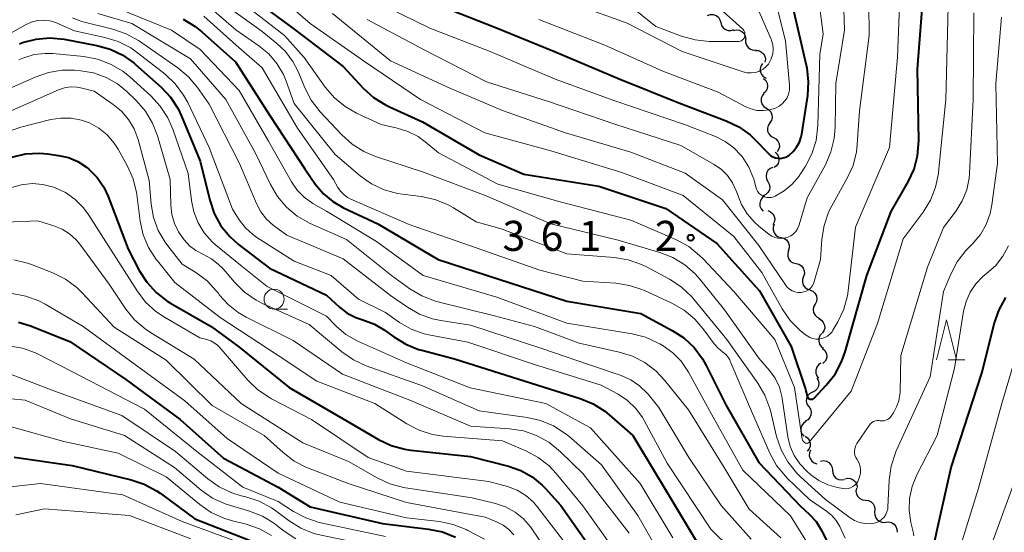
# Model space of a CAD drawing. Units: metres. Extents: x -70000 to -68000, y 24000 to 25500.
# Drawn here: x -68493 to -68370, y 24627 to 24691 of the extents above; entities that cross this region are included whole.
import ezdxf

# ---------------------------------------------------------------- set-up
doc = ezdxf.new("R2010")
doc.units = ezdxf.units.M
for name, color, linetype, lineweight in [('510200_細流', 7, 'Continuous', 30), ('633100_広葉樹林', 7, 'Continuous', 13), ('633200_針葉樹林', 7, 'Continuous', 13), ('710100_等高線(計曲線)', 7, 'Continuous', 40), ('710200_等高線(主曲線)', 7, 'Continuous', 13), ('731200_図化機測定による標高点', 7, 'Continuous', 40)]:
    doc.layers.add(name, color=color, linetype=linetype, lineweight=lineweight)
doc.styles.add('Style-WORKING', font='MS Gothic.ttf')

msp = doc.modelspace()

# ---------------------------------------------------------------- linework, layer by layer
at = {"layer": '510200_細流', "linetype": 'Continuous', "lineweight": 30, "flags": 128}
for points in [[(-68407.42, 24691.5), (-68407.08, 24691.61), (-68406.71, 24691.61), (-68406.36, 24691.49), (-68406.07, 24691.27), (-68405.87, 24690.96), (-68405.77, 24690.61)], [(-68405.77, 24690.61), (-68405.68, 24690.25), (-68405.48, 24689.95), (-68405.19, 24689.72), (-68404.84, 24689.6), (-68404.47, 24689.6), (-68404.12, 24689.72)], [(-68404.19, 24689.61), (-68403.83, 24689.69), (-68403.46, 24689.64), (-68403.13, 24689.48), (-68402.87, 24689.22), (-68402.71, 24688.9), (-68402.65, 24688.53)], [(-68402.67, 24688.51), (-68402.68, 24688.15), (-68402.58, 24687.79), (-68402.36, 24687.5), (-68402.06, 24687.28), (-68401.71, 24687.17), (-68401.35, 24687.19)], [(-68401.43, 24687.12), (-68401.06, 24687.09), (-68400.72, 24686.94), (-68400.45, 24686.69), (-68400.27, 24686.38), (-68400.2, 24686.01), (-68400.26, 24685.65)], [(-68400.56, 24685.48), (-68400.76, 24685.17), (-68400.85, 24684.81), (-68400.82, 24684.45), (-68400.68, 24684.11), (-68400.43, 24683.83), (-68400.11, 24683.65)], [(-68400.43, 24683.61), (-68400.16, 24683.36), (-68399.99, 24683.04), (-68399.93, 24682.68), (-68399.98, 24682.31), (-68400.15, 24681.99), (-68400.42, 24681.74)], [(-68400.4, 24681.74), (-68400.62, 24681.44), (-68400.74, 24681.1), (-68400.74, 24680.73), (-68400.62, 24680.38), (-68400.4, 24680.09), (-68400.09, 24679.89)], [(-68400.08, 24679.89), (-68399.76, 24679.7), (-68399.52, 24679.43), (-68399.38, 24679.08), (-68399.36, 24678.72), (-68399.46, 24678.37), (-68399.67, 24678.06)], [(-68399.66, 24678.06), (-68399.86, 24677.75), (-68399.95, 24677.4), (-68399.92, 24677.03), (-68399.77, 24676.69), (-68399.52, 24676.42), (-68399.2, 24676.24)], [(-68399.2, 24676.24), (-68398.88, 24676.07), (-68398.63, 24675.79), (-68398.49, 24675.46), (-68398.46, 24675.09), (-68398.55, 24674.73), (-68398.74, 24674.43)], [(-68398.9, 24674.33), (-68398.66, 24674.05), (-68398.53, 24673.71), (-68398.51, 24673.34), (-68398.61, 24672.99), (-68398.81, 24672.69), (-68399.11, 24672.47)], [(-68398.91, 24674.39), (-68398.97, 24674.32)], [(-68399.29, 24672.5), (-68399.62, 24672.35), (-68399.89, 24672.1), (-68400.06, 24671.77), (-68400.12, 24671.41), (-68400.06, 24671.05), (-68399.88, 24670.72)], [(-68399.88, 24670.72), (-68399.71, 24670.4), (-68399.65, 24670.04), (-68399.7, 24669.68), (-68399.88, 24669.35), (-68400.14, 24669.1), (-68400.47, 24668.94)], [(-68400.31, 24668.91), (-68400.6, 24668.68), (-68400.81, 24668.38), (-68400.9, 24668.02), (-68400.88, 24667.66), (-68400.74, 24667.32), (-68400.5, 24667.04)], [(-68399.9, 24667.1), (-68399.56, 24666.95), (-68399.29, 24666.71), (-68399.11, 24666.39), (-68399.04, 24666.03), (-68399.09, 24665.67), (-68399.26, 24665.34)], [(-68399.12, 24665.4), (-68399.23, 24665.05), (-68399.23, 24664.69), (-68399.12, 24664.34), (-68398.9, 24664.04), (-68398.59, 24663.84), (-68398.24, 24663.74)], [(-68398.24, 24663.74), (-68397.88, 24663.65), (-68397.58, 24663.44), (-68397.35, 24663.15), (-68397.24, 24662.8), (-68397.24, 24662.43), (-68397.36, 24662.09)], [(-68397.32, 24662.11), (-68397.42, 24661.76), (-68397.41, 24661.39), (-68397.28, 24661.05), (-68397.05, 24660.76), (-68396.74, 24660.57), (-68396.38, 24660.49)], [(-68396.38, 24660.49), (-68396.02, 24660.4), (-68395.71, 24660.21), (-68395.48, 24659.92), (-68395.35, 24659.58), (-68395.33, 24659.21), (-68395.44, 24658.86)], [(-68395.45, 24658.86), (-68395.57, 24658.51), (-68395.58, 24658.15), (-68395.47, 24657.8), (-68395.25, 24657.5), (-68394.95, 24657.29), (-68394.6, 24657.19)], [(-68394.62, 24657.18), (-68394.29, 24657.03), (-68394.02, 24656.78), (-68393.84, 24656.45), (-68393.78, 24656.09), (-68393.84, 24655.73), (-68394.01, 24655.4)], [(-68394.01, 24655.4), (-68394.18, 24655.08), (-68394.24, 24654.72), (-68394.18, 24654.35), (-68394, 24654.03), (-68393.74, 24653.78), (-68393.4, 24653.63)], [(-68393.53, 24653.6), (-68393.21, 24653.41), (-68392.97, 24653.13), (-68392.83, 24652.79), (-68392.8, 24652.43), (-68392.9, 24652.07), (-68393.1, 24651.77)], [(-68393.16, 24651.76), (-68393.4, 24651.48), (-68393.53, 24651.13), (-68393.54, 24650.77), (-68393.44, 24650.41), (-68393.23, 24650.11), (-68392.93, 24649.9)], [(-68393.07, 24649.89), (-68392.8, 24649.64), (-68392.62, 24649.33), (-68392.54, 24648.96), (-68392.59, 24648.6), (-68392.76, 24648.27), (-68393.02, 24648.01)], [(-68393.28, 24648.03), (-68393.58, 24647.82), (-68393.8, 24647.53), (-68393.91, 24647.18), (-68393.91, 24646.81), (-68393.79, 24646.46), (-68393.56, 24646.17)], [(-68393.78, 24646.22), (-68393.6, 24645.91), (-68393.52, 24645.55), (-68393.57, 24645.18), (-68393.73, 24644.85), (-68393.98, 24644.59), (-68394.31, 24644.42)], [(-68394.31, 24644.42), (-68394.64, 24644.26), (-68394.9, 24644), (-68395.06, 24643.67), (-68395.1, 24643.3), (-68395.03, 24642.94), (-68394.84, 24642.63)], [(-68394.79, 24642.61), (-68394.59, 24642.31), (-68394.5, 24641.95), (-68394.53, 24641.59), (-68394.67, 24641.25), (-68394.91, 24640.97), (-68395.23, 24640.79)], [(-68395.13, 24640.77), (-68395.44, 24640.56), (-68395.65, 24640.27), (-68395.77, 24639.92), (-68395.76, 24639.55), (-68395.64, 24639.21), (-68395.41, 24638.92)], [(-68395.24, 24638.91), (-68394.94, 24638.7), (-68394.72, 24638.4), (-68394.61, 24638.05), (-68394.62, 24637.68), (-68394.74, 24637.34), (-68394.97, 24637.05)], [(-68394.57, 24637.17), (-68394.71, 24636.83), (-68394.73, 24636.46), (-68394.63, 24636.11), (-68394.42, 24635.81), (-68394.13, 24635.59), (-68393.78, 24635.47)], [(-68393.32, 24635.8), (-68392.95, 24635.86), (-68392.59, 24635.8), (-68392.27, 24635.62), (-68392.02, 24635.35), (-68391.87, 24635.02), (-68391.83, 24634.65)], [(-68391.83, 24634.65), (-68391.8, 24634.29), (-68391.65, 24633.95), (-68391.4, 24633.68), (-68391.08, 24633.51), (-68390.71, 24633.45), (-68390.35, 24633.5)], [(-68390.29, 24633.58), (-68389.93, 24633.66), (-68389.57, 24633.62), (-68389.24, 24633.47), (-68388.97, 24633.21), (-68388.8, 24632.88), (-68388.75, 24632.52)], [(-68388.83, 24632.42), (-68388.9, 24632.06), (-68388.84, 24631.69), (-68388.68, 24631.37), (-68388.41, 24631.11), (-68388.08, 24630.95), (-68387.71, 24630.91)], [(-68387.71, 24630.91), (-68387.35, 24630.87), (-68387.02, 24630.71), (-68386.75, 24630.46), (-68386.59, 24630.13), (-68386.53, 24629.77), (-68386.6, 24629.41)], [(-68386.57, 24629.43), (-68386.56, 24629.07), (-68386.43, 24628.72), (-68386.2, 24628.44), (-68385.89, 24628.24), (-68385.54, 24628.15), (-68385.17, 24628.18)], [(-68385.17, 24628.18), (-68384.81, 24628.22), (-68384.45, 24628.13), (-68384.14, 24627.93), (-68383.91, 24627.65), (-68383.78, 24627.3), (-68383.77, 24626.93)]]:
    msp.add_lwpolyline(points, dxfattribs=at)
at = {"layer": '633100_広葉樹林', "linetype": 'Continuous', "lineweight": 13}
msp.add_line((-68461.52, 24654.79), (-68459.85, 24654.79), dxfattribs=at)
msp.add_circle((-68461.52, 24656.04), 1.25, dxfattribs=at)
at = {"layer": '633200_針葉樹林', "linetype": 'Continuous', "lineweight": 13}
msp.add_line((-68377.4, 24648.44), (-68375.32, 24648.44), dxfattribs=at)
at = {"layer": '633200_針葉樹林', "linetype": 'Continuous', "lineweight": 13, "flags": 128}
msp.add_lwpolyline([(-68378.86, 24648.44), (-68377.61, 24653.44), (-68376.36, 24648.44)], dxfattribs=at)
at = {"layer": '710100_等高線(計曲線)', "linetype": 'Continuous', "lineweight": 40, "flags": 128}
for points, elevation in [([(-68465.45, 24694.55), (-68459, 24689.77), (-68452.89, 24685.11), (-68450.39, 24682.41), (-68449.11, 24681.24), (-68447.63, 24680.3), (-68447.12, 24680.06), (-68443, 24678.21), (-68435.93, 24674.07), (-68430.33, 24671.67), (-68421, 24670.17), (-68412.64, 24667.36), (-68406.27, 24663), (-68400.93, 24657.07), (-68397, 24650.11), (-68395.2, 24644.8), (-68394.98, 24643.9), (-68394.96, 24643.82), (-68394.91, 24643.74), (-68394.86, 24643.67), (-68394.79, 24643.61), (-68394.72, 24643.57), (-68394.64, 24643.54), (-68394.55, 24643.52), (-68394.47, 24643.52), (-68394.38, 24643.53), (-68394.3, 24643.56), (-68394.22, 24643.6), (-68394.15, 24643.65), (-68394.13, 24643.67), (-68392.6, 24645.3), (-68391.51, 24646.67), (-68390.69, 24648.2), (-68390.25, 24649.45), (-68387.55, 24659), (-68384.49, 24667), (-68382.38, 24670.68), (-68381.65, 24672.26), (-68381.2, 24673.95), (-68381.06, 24675.86), (-68381.23, 24684.77), (-68380.44, 24695)], 360), ([(-68441.49, 24693), (-68433.96, 24690.04), (-68426.53, 24687), (-68418.45, 24683.55), (-68411, 24680.57), (-68405.1, 24678.33), (-68403.53, 24677.57), (-68402.12, 24676.55), (-68401.44, 24675.91), (-68399.81, 24674.22), (-68399.56, 24674), (-68399.27, 24673.82), (-68398.96, 24673.7), (-68398.63, 24673.64), (-68398.3, 24673.63), (-68397.97, 24673.68), (-68397.65, 24673.79), (-68397.36, 24673.95), (-68397.29, 24674), (-68396.75, 24674.47), (-68396.31, 24675.03), (-68395.96, 24675.65), (-68395.74, 24676.33), (-68395.67, 24676.67), (-68394.92, 24681.47), (-68394.81, 24683.21), (-68395, 24684.95), (-68395.06, 24685.24), (-68396.84, 24693)], 350), ([(-68472.88, 24691.01), (-68471.38, 24690.12), (-68470.55, 24689.46), (-68466.32, 24685.68), (-68462.07, 24679), (-68457.69, 24672.31), (-68456.34, 24670.38), (-68455.36, 24669.21), (-68454.19, 24668.23), (-68452.87, 24667.46), (-68448.56, 24665.44), (-68441.05, 24661), (-68433.47, 24658.53), (-68425, 24655.79), (-68415.76, 24654.24), (-68411.83, 24652.14), (-68410.37, 24651.19), (-68409.09, 24650), (-68408.05, 24648.6), (-68407.58, 24647.76), (-68405.15, 24642.85), (-68401, 24635.64), (-68395.81, 24630.19), (-68394.77, 24629.23), (-68393.88, 24628.24), (-68393.11, 24626.99)], 370), ([(-68493.31, 24687.96), (-68492.92, 24688.1), (-68491.23, 24688.54), (-68489.5, 24688.68), (-68487.74, 24688.51), (-68483.64, 24687.74), (-68481.96, 24687.28), (-68480.39, 24686.53), (-68478.97, 24685.51), (-68478.8, 24685.36), (-68475.63, 24682.53), (-68474.44, 24681.26), (-68473.49, 24679.8), (-68473.06, 24678.89), (-68470.74, 24673.26), (-68469.55, 24668.4), (-68468.99, 24666.75), (-68468.15, 24665.22), (-68467.06, 24663.86), (-68465.95, 24662.86), (-68462.11, 24659.89), (-68455, 24656.54), (-68453.37, 24655.05), (-68452.39, 24654.3), (-68451.3, 24653.74), (-68450.45, 24653.45), (-68448.99, 24652.91), (-68447.65, 24652.13), (-68447.43, 24651.97), (-68446.57, 24651.33), (-68445.09, 24650.41), (-68443.48, 24649.76), (-68443.1, 24649.65), (-68439, 24648.58), (-68430.19, 24645.81), (-68423.31, 24643.64), (-68421.7, 24642.97), (-68420.23, 24642.03), (-68419.71, 24641.6), (-68416.76, 24639), (-68412.34, 24631.66), (-68408.36, 24625)], 380), ([(-68494.25, 24673.79), (-68492.56, 24674.18), (-68490.82, 24674.28), (-68489.79, 24674.19), (-68488.44, 24674), (-68487.19, 24673.72), (-68486, 24673.22)], 390), ([(-68486, 24673.22), (-68484.92, 24672.52), (-68484.65, 24672.3), (-68483.61, 24671.24), (-68482.78, 24670.02), (-68482.23, 24668.86), (-68479.73, 24662.27), (-68478.35, 24659.61), (-68477.42, 24658.14), (-68476.24, 24656.85), (-68474.86, 24655.79), (-68474.45, 24655.54), (-68469.37, 24652.63), (-68465.92, 24650.08), (-68459.66, 24645), (-68452.9, 24641.1), (-68448.47, 24638.49), (-68446.9, 24637.74), (-68445.22, 24637.28), (-68444.45, 24637.17), (-68437, 24636.38), (-68432.28, 24635.17), (-68430.74, 24634.63), (-68429.32, 24633.83), (-68428.06, 24632.79), (-68427.64, 24632.36), (-68425.75, 24630.25), (-68421, 24623.51)], 390), ([(-68380.74, 24618.05), (-68378.78, 24627.22), (-68377, 24635), (-68373.19, 24646.81), (-68371.61, 24653.07), (-68371.03, 24654.72), (-68370.18, 24656.24)], 370), ([(-68493.44, 24653.16), (-68491.94, 24652.7), (-68487, 24650.75), (-68480.01, 24645.99), (-68473.23, 24641), (-68467.85, 24636.15), (-68461, 24632.54), (-68457, 24630.07), (-68448, 24628), (-68442.23, 24627.31), (-68440.52, 24626.95), (-68438.9, 24626.3)], 400), ([(-68493.97, 24636.29), (-68486.74, 24635.26), (-68479.37, 24633.48), (-68477.72, 24632.92), (-68476.19, 24632.09), (-68475.76, 24631.79), (-68471.43, 24628.57), (-68464.5, 24625.9)], 410), ([(-68393.11, 24626.99), (-68391.79, 24624.3)], 370)]:
    msp.add_lwpolyline(points, dxfattribs=dict(at, elevation=elevation))
at = {"layer": '710200_等高線(主曲線)', "linetype": 'Continuous', "lineweight": 13, "flags": 128}
for points, elevation in [([(-68454.25, 24691.75), (-68447, 24685.8), (-68439.59, 24682.41), (-68433, 24679.63), (-68425.16, 24676.84), (-68417, 24674.42), (-68410.22, 24671.78), (-68405.57, 24668.43), (-68401, 24662.74), (-68397.71, 24657.82), (-68397.48, 24657.53), (-68397.2, 24657.28), (-68396.88, 24657.09), (-68396.53, 24656.95), (-68396.16, 24656.88), (-68395.79, 24656.87), (-68395.72, 24656.88), (-68395.4, 24656.94), (-68395.1, 24657.05), (-68394.82, 24657.22), (-68394.57, 24657.43), (-68394.36, 24657.68), (-68394.2, 24657.96), (-68394.1, 24658.24), (-68393.34, 24661), (-68393.16, 24663.52), (-68392.88, 24665.24), (-68392.31, 24666.89), (-68391.92, 24667.68), (-68389.98, 24671.16), (-68389.26, 24672.75), (-68388.84, 24674.44), (-68388.73, 24675.36), (-68388.45, 24679.55), (-68387.26, 24689), (-68387.38, 24701)], 356), ([(-68461, 24693.99), (-68457, 24690.5), (-68450.25, 24685.75), (-68443.25, 24681), (-68435.2, 24676.8), (-68427, 24674.57), (-68418.14, 24671.86), (-68410.46, 24669), (-68404.14, 24663.86), (-68400.65, 24659.35), (-68398.09, 24654.81), (-68397.1, 24653.38), (-68395.88, 24652.13), (-68395.2, 24651.6), (-68395, 24651.46), (-68394.66, 24651.26), (-68394.3, 24651.12), (-68393.92, 24651.05), (-68393.53, 24651.05), (-68393.14, 24651.11), (-68392.78, 24651.24), (-68392.44, 24651.43), (-68392.14, 24651.68), (-68391.88, 24651.97), (-68391.77, 24652.16), (-68391.16, 24653.2), (-68390.42, 24654.78), (-68389.97, 24656.47), (-68389.88, 24657.06), (-68388.95, 24665.05), (-68384.7, 24675), (-68383.71, 24686.29), (-68383.3, 24697)], 358), ([(-68428.47, 24691), (-68420.23, 24687.77), (-68413, 24684.51), (-68406.1, 24681.9), (-68402.72, 24680.11), (-68402.01, 24679.8), (-68401.25, 24679.63), (-68400.47, 24679.59), (-68399.69, 24679.68), (-68398.94, 24679.92), (-68398.5, 24680.14), (-68398.11, 24680.44), (-68397.77, 24680.8), (-68397.5, 24681.21), (-68397.31, 24681.67), (-68397.2, 24682.15), (-68397.18, 24682.64), (-68397.19, 24682.79), (-68397.69, 24688.31), (-68399.34, 24695)], 348), ([(-68399.29, 24686.71), (-68399.24, 24687.26), (-68399.29, 24687.81), (-68399.43, 24688.34), (-68399.5, 24688.52), (-68402.51, 24695.49)], 346), ([(-68401.03, 24669.3), (-68400.82, 24669.1), (-68400.57, 24668.94), (-68400.31, 24668.82), (-68400.02, 24668.75), (-68399.73, 24668.73), (-68399.44, 24668.76), (-68399.16, 24668.84), (-68399.07, 24668.88), (-68399, 24668.91), (-68397.87, 24669.56), (-68396.87, 24670.39), (-68396.03, 24671.38), (-68395.82, 24671.69), (-68395.2, 24672.67), (-68394.4, 24674.21), (-68393.87, 24675.88), (-68393.64, 24677.77), (-68393.41, 24686.59), (-68393, 24689.19), (-68393.73, 24695)], 352), ([(-68470.83, 24693.66), (-68466.31, 24689.69), (-68463.43, 24687.71), (-68462.19, 24686.7), (-68461.16, 24685.48), (-68460.35, 24684.1), (-68460, 24683.27), (-68459, 24680.5), (-68453.89, 24674.11), (-68450.78, 24671.46), (-68449.36, 24670.45), (-68447.78, 24669.71), (-68446.1, 24669.24), (-68445.5, 24669.15), (-68443.18, 24668.87), (-68441.47, 24668.51), (-68439.86, 24667.86), (-68439.13, 24667.45), (-68436.3, 24665.7), (-68433.19, 24664.81)], 366), ([(-68469.68, 24694.32), (-68463, 24689.47), (-68461.2, 24688.04), (-68460.08, 24686.98), (-68459.17, 24685.74), (-68458.52, 24684.48), (-68457.69, 24682.46), (-68456.89, 24680.91), (-68455.75, 24679.43), (-68453.07, 24676.56), (-68451.77, 24675.39), (-68450.3, 24674.47), (-68448.88, 24673.88), (-68443, 24671.95), (-68435.05, 24668.95), (-68427, 24665.46), (-68418.59, 24663.41), (-68413.38, 24661.88), (-68411.76, 24661.25), (-68410.27, 24660.34), (-68408.96, 24659.19), (-68408.4, 24658.55), (-68405.3, 24654.7), (-68401, 24648.67), (-68399.69, 24647.14), (-68398.99, 24646.15), (-68398.46, 24645.04), (-68398.14, 24643.87), (-68398.09, 24643.62), (-68397.39, 24638.84), (-68397.1, 24637.63), (-68396.61, 24636.49), (-68395.92, 24635.46), (-68395, 24634.5), (-68394.53, 24634.09), (-68393.53, 24633.37), (-68392.42, 24632.83), (-68391.24, 24632.5), (-68391, 24632.46), (-68390.48, 24632.37), (-68390.18, 24632.35), (-68389.87, 24632.39), (-68389.58, 24632.47), (-68389.3, 24632.61), (-68389.05, 24632.79), (-68388.84, 24633.01), (-68388.67, 24633.26), (-68388.54, 24633.57), (-68388.45, 24633.85), (-68388.35, 24634.26), (-68388.33, 24634.69), (-68388.38, 24635.12), (-68388.51, 24635.53), (-68388.7, 24635.91), (-68388.76, 24636), (-68388.91, 24636.27), (-68389.02, 24636.56), (-68389.07, 24636.87), (-68389.07, 24637.18), (-68389.01, 24637.48), (-68388.9, 24637.77), (-68388.77, 24638), (-68387.23, 24640.27), (-68387.08, 24640.46), (-68386.9, 24640.61)], 364), ([(-68466.29, 24693.71), (-68460.21, 24689), (-68457.77, 24686.23), (-68455.13, 24682.53), (-68453.99, 24681.2), (-68452.65, 24680.1), (-68451.23, 24679.29), (-68448.15, 24677.85), (-68446.18, 24677.42), (-68444.82, 24677), (-68443.55, 24676.35), (-68442.67, 24675.71), (-68441, 24674.32), (-68433.59, 24670.41), (-68425.8, 24668.2), (-68417, 24665.91), (-68411.3, 24663.43), (-68409.77, 24662.6), (-68408.41, 24661.51), (-68407.98, 24661.09), (-68404.16, 24657), (-68399.02, 24650.98), (-68396.58, 24645), (-68395.67, 24638.79), (-68395.63, 24638.6), (-68395.55, 24638.42), (-68395.45, 24638.26), (-68395.31, 24638.12), (-68395.25, 24638.07), (-68395.19, 24638.04), (-68395.12, 24638.03), (-68395.05, 24638.02), (-68394.98, 24638.02), (-68394.92, 24638.04), (-68394.85, 24638.07), (-68394.8, 24638.11), (-68394.74, 24638.16), (-68389.48, 24644.52), (-68386.22, 24653), (-68383, 24663.59), (-68380.53, 24666.91), (-68379.61, 24668.39), (-68378.96, 24670.01), (-68378.61, 24671.72), (-68378.59, 24671.91)], 362), ([(-68419, 24694.28), (-68413.89, 24690.11), (-68410.66, 24688.89), (-68408.98, 24688.42), (-68407.23, 24688.25), (-68403.63, 24688.22), (-68403.47, 24688.23), (-68403.33, 24688.27), (-68403.19, 24688.33), (-68403.07, 24688.42), (-68402.96, 24688.53), (-68402.87, 24688.65), (-68402.81, 24688.78), (-68402.8, 24688.81), (-68402.76, 24688.97), (-68402.75, 24689.14), (-68402.77, 24689.3), (-68402.81, 24689.46), (-68402.89, 24689.61), (-68402.98, 24689.74), (-68403.06, 24689.82), (-68407.86, 24694.14)], 344), ([(-68483.64, 24693.47), (-68474.32, 24689.64), (-68470.76, 24687.24), (-68465.9, 24682.1), (-68462.21, 24675.79), (-68459.35, 24670.71), (-68458.64, 24669.67), (-68457.76, 24668.77), (-68456.69, 24668.01), (-68455, 24667.03), (-68448.76, 24663.24), (-68442.92, 24659), (-68433.73, 24656.27), (-68425, 24653.02), (-68416.85, 24651.7), (-68415.16, 24651.27), (-68413.57, 24650.55), (-68413.38, 24650.45), (-68412.96, 24650.2), (-68411.75, 24649.33), (-68410.7, 24648.27), (-68409.79, 24646.93), (-68406.71, 24641.29), (-68403, 24634.65), (-68397.05, 24628.95), (-68394.63, 24625)], 372), ([(-68449.91, 24691), (-68442.8, 24687.2), (-68435, 24683.21), (-68427.27, 24680.73), (-68419, 24677.91), (-68410.75, 24675.25), (-68406.59, 24672.86), (-68405.7, 24672.24), (-68404.93, 24671.47), (-68404.3, 24670.58), (-68403.84, 24669.59), (-68403.7, 24669.17), (-68403.2, 24667.87), (-68402.48, 24666.68), (-68401.57, 24665.64), (-68401.03, 24665.16), (-68399.75, 24664.13), (-68399.41, 24663.91), (-68399.03, 24663.74), (-68398.63, 24663.64), (-68398.22, 24663.61), (-68397.81, 24663.66), (-68397.41, 24663.78), (-68397.04, 24663.96), (-68396.71, 24664.2), (-68396.42, 24664.5), (-68396.19, 24664.84), (-68396.03, 24665.22), (-68396, 24665.31), (-68395, 24668.69), (-68392.72, 24672.83), (-68392.02, 24674.43), (-68391.61, 24676.12), (-68391.49, 24677.47), (-68391.39, 24683), (-68390.34, 24689.66), (-68390.45, 24693.55)], 354), ([(-68449, 24693.28), (-68442.09, 24689.91), (-68434.54, 24687), (-68426.46, 24683.54), (-68419, 24680.82), (-68410.18, 24677.82), (-68406.43, 24676.35), (-68405.22, 24675.75), (-68404.15, 24674.96), (-68403.22, 24673.98), (-68403.12, 24673.86), (-68402.27, 24672.52), (-68401.66, 24671.05), (-68401.41, 24670.08), (-68401.33, 24669.8), (-68401.2, 24669.54), (-68401.03, 24669.3)], 352), ([(-68425, 24693.24), (-68417.46, 24690.54), (-68410.6, 24687), (-68402.97, 24684.45), (-68402.48, 24684.33), (-68401.98, 24684.3), (-68401.48, 24684.35), (-68401, 24684.5), (-68400.89, 24684.55), (-68400.48, 24684.77), (-68400.13, 24685.06), (-68399.82, 24685.41), (-68399.59, 24685.8), (-68399.48, 24686.05), (-68399.43, 24686.18), (-68399.29, 24686.71)], 346), ([(-68378.59, 24671.91), (-68377.7, 24681), (-68377.39, 24692.61)], 362), ([(-68486.67, 24691.21), (-68485.99, 24690.89), (-68485.53, 24690.75), (-68481.63, 24689.78), (-68479.99, 24689.21), (-68478.46, 24688.37), (-68478.31, 24688.27), (-68473.53, 24684.93), (-68472.19, 24683.81), (-68471.07, 24682.47), (-68469.61, 24680.39), (-68465.83, 24673), (-68463.73, 24667.99), (-68463.18, 24666.96), (-68462.47, 24666.03), (-68461.6, 24665.25), (-68461.48, 24665.15), (-68459.95, 24664.05), (-68452.92, 24661.08), (-68447, 24656.51), (-68444.89, 24655.04), (-68443.37, 24654.17), (-68441.73, 24653.58), (-68440.73, 24653.37), (-68437, 24652.79), (-68428.12, 24649.88), (-68422.15, 24647.85), (-68418.21, 24646.49), (-68417.01, 24645.96), (-68415.92, 24645.22), (-68414.97, 24644.3)], 376), ([(-68483.52, 24691.75), (-68479.26, 24690.47), (-68471.94, 24686.06), (-68467.53, 24681), (-68463.81, 24674.19), (-68461.99, 24670.35), (-68461.11, 24668.85), (-68459.98, 24667.52), (-68458.64, 24666.41), (-68457.01, 24665.5), (-68452.5, 24663.5), (-68446.87, 24659), (-68444.59, 24657.34), (-68443.1, 24656.44), (-68441.48, 24655.81), (-68441.08, 24655.7), (-68434.03, 24653.97), (-68429, 24652.61), (-68423.46, 24650.54)], 374), ([(-68470.29, 24691.4), (-68466.24, 24687.76), (-68463, 24684.93), (-68458.6, 24677.4), (-68454.09, 24671), (-68453.55, 24670), (-68453.23, 24669.52), (-68452.83, 24669.1), (-68452.37, 24668.76), (-68451.96, 24668.54), (-68444.65, 24665.35), (-68437, 24662.72), (-68428.35, 24659.65), (-68423, 24658.27)], 368), ([(-68433.19, 24664.81), (-68425, 24661.69), (-68419.03, 24661.24), (-68417.31, 24660.96), (-68415.67, 24660.38), (-68415.05, 24660.08), (-68412.15, 24658.52), (-68410.7, 24657.57), (-68409.43, 24656.37), (-68409.16, 24656.06), (-68405, 24651), (-68401.14, 24645.53), (-68400.26, 24644.02), (-68399.66, 24642.39), (-68399.58, 24642.11), (-68398.81, 24638.88), (-68398.25, 24637.23), (-68397.42, 24635.7), (-68396.33, 24634.34), (-68395.83, 24633.84), (-68392.72, 24631), (-68389.63, 24628.71), (-68389.07, 24628.37), (-68388.45, 24628.13), (-68387.8, 24627.99), (-68387.14, 24627.98), (-68386.64, 24628.04), (-68386.28, 24628.15), (-68385.95, 24628.31), (-68385.65, 24628.53), (-68385.39, 24628.8), (-68385.18, 24629.11), (-68385.03, 24629.45), (-68384.94, 24629.81), (-68384.92, 24630.04), (-68384.75, 24633.44), (-68384.51, 24635.17), (-68383.98, 24636.83), (-68383.86, 24637.08), (-68379.65, 24646.35), (-68377.98, 24657), (-68377.07, 24659.17), (-68376.26, 24660.72), (-68375.2, 24662.1), (-68374.91, 24662.4), (-68374.3, 24663), (-68373.37, 24664.11), (-68372.64, 24665.36), (-68372.15, 24666.72), (-68371.93, 24667.81), (-68371.25, 24673), (-68371.43, 24683), (-68370.72, 24691.28)], 366), ([(-68386.9, 24640.61), (-68386.7, 24640.73), (-68386.47, 24640.82), (-68386.24, 24640.86), (-68386, 24640.86), (-68385.87, 24640.85), (-68385.63, 24640.83), (-68385.39, 24640.85), (-68385.17, 24640.91), (-68384.95, 24641.01), (-68384.76, 24641.14), (-68384.59, 24641.31), (-68384.51, 24641.42), (-68384.22, 24641.85), (-68383.82, 24642.57), (-68383.54, 24643.35), (-68383.41, 24644.17), (-68383.4, 24644.39), (-68383.29, 24649), (-68379.95, 24660.05), (-68377.97, 24665), (-68376.41, 24667.08), (-68375.63, 24668.33), (-68375.08, 24669.7), (-68374.77, 24671.14), (-68374.72, 24671.74), (-68374.26, 24681), (-68374.18, 24691.82)], 364), ([(-68496.49, 24688.12), (-68492.54, 24690.33), (-68491.83, 24690.65), (-68491.07, 24690.84), (-68490.29, 24690.9), (-68489.51, 24690.82), (-68488.76, 24690.61), (-68488.5, 24690.5), (-68486.44, 24689.56), (-68482.63, 24688.74), (-68480.97, 24688.23), (-68479.42, 24687.43), (-68478.56, 24686.82), (-68475.13, 24684.13), (-68473.86, 24682.94), (-68472.82, 24681.54), (-68472.3, 24680.6), (-68469.62, 24675), (-68466.71, 24667.29), (-68465.86, 24665.95), (-68465.09, 24664.95), (-68464.16, 24664.11), (-68463.66, 24663.76), (-68459, 24660.79), (-68454.39, 24659), (-68451, 24656.04), (-68447.62, 24654.38), (-68445.86, 24653.14), (-68444.4, 24652.29), (-68442.81, 24651.7), (-68441.98, 24651.52), (-68437.32, 24650.68), (-68429, 24647.88), (-68420.7, 24645.3), (-68418.59, 24644.15), (-68417.41, 24643.37), (-68416.38, 24642.39), (-68415.54, 24641.25), (-68415.34, 24640.89), (-68412.45, 24635.55), (-68407, 24627.28), (-68401.83, 24622.17)], 378), ([(-68493.36, 24685.93), (-68492.74, 24686.21), (-68491.45, 24686.59), (-68490.11, 24686.75), (-68489.13, 24686.72), (-68485.27, 24686.34), (-68483.55, 24686.02), (-68481.92, 24685.41), (-68480.42, 24684.52), (-68479.53, 24683.81), (-68476.91, 24681.43), (-68475.72, 24680.16), (-68474.77, 24678.69), (-68474.16, 24677.28), (-68472.25, 24671.75), (-68471.85, 24668.37), (-68471.55, 24666.93), (-68471.01, 24665.57), (-68470.23, 24664.32), (-68469.25, 24663.22), (-68468.83, 24662.84), (-68465.71, 24660.29), (-68462.37, 24657.63), (-68455, 24653.9), (-68453.78, 24652.67), (-68452.55, 24651.64), (-68451.16, 24650.83), (-68450.97, 24650.74), (-68445, 24648.09), (-68437.04, 24644.96), (-68427.6, 24643), (-68422.03, 24639.97), (-68415.83, 24633), (-68411.77, 24626.23)], 382), ([(-68495, 24682.15), (-68491.34, 24683.79), (-68489.69, 24684.36), (-68487.97, 24684.64), (-68486.44, 24684.64), (-68485.65, 24684.57), (-68484.04, 24684.3), (-68482.5, 24683.75), (-68481.08, 24682.94), (-68479.89, 24681.97), (-68478.73, 24680.85), (-68477.59, 24679.53), (-68476.69, 24678.03), (-68476.08, 24676.45), (-68474.5, 24671), (-68474.42, 24667.78), (-68474.29, 24666.61), (-68473.96, 24665.49), (-68473.44, 24664.44), (-68473.08, 24663.92), (-68472.74, 24663.46), (-68472.07, 24662.71), (-68471.28, 24662.1), (-68470.35, 24661.6), (-68469.34, 24661.07), (-68468.44, 24660.38), (-68467.89, 24659.81), (-68466.44, 24658.11), (-68465.2, 24656.89), (-68463.76, 24655.9), (-68462.97, 24655.5), (-68457.15, 24652.85), (-68453.05, 24649.44), (-68451.61, 24648.44), (-68450.03, 24647.72), (-68443, 24645.2), (-68435.93, 24642.07), (-68429.95, 24641.25), (-68428.25, 24640.87), (-68426.64, 24640.19), (-68425.18, 24639.25), (-68424.75, 24638.9), (-68420.65, 24635.35), (-68416.14, 24629), (-68412.09, 24621.91)], 384), ([(-68495, 24679.27), (-68488.42, 24682.18), (-68487.7, 24682.43), (-68486.93, 24682.55), (-68486.16, 24682.54), (-68485.49, 24682.41), (-68483.99, 24682.01), (-68481.62, 24680.38), (-68480.57, 24679.52), (-68479.68, 24678.48), (-68478.99, 24677.31), (-68478.5, 24675.98), (-68477.12, 24670.88), (-68476.86, 24667.9), (-68476.56, 24666.22), (-68475.98, 24664.62), (-68475.12, 24663.15), (-68474.8, 24662.71), (-68473, 24660.43), (-68471.28, 24659.36), (-68469.88, 24658.31), (-68468.69, 24657.04), (-68468.52, 24656.81), (-68468.33, 24656.55), (-68467.26, 24655.35), (-68466, 24654.35), (-68465, 24653.77), (-68459.13, 24650.87), (-68453, 24646.67), (-68444.59, 24643.41), (-68437, 24640.15), (-68432.14, 24639.83), (-68430.41, 24639.57), (-68428.76, 24639.01), (-68427.23, 24638.17), (-68425.76, 24636.97), (-68423, 24634.24), (-68417.22, 24626.78)], 386), ([(-68494.93, 24676.89), (-68493.14, 24677.52), (-68489.39, 24678.47), (-68488.12, 24678.67), (-68486.83, 24678.65), (-68485.57, 24678.41), (-68484.57, 24678.05), (-68483.4, 24677.4), (-68482.36, 24676.55), (-68481.49, 24675.54), (-68480.99, 24674.76), (-68479.83, 24672.66), (-68479.12, 24671.07), (-68478.7, 24669.37), (-68478.66, 24669.12), (-68478.23, 24665.79), (-68477.85, 24664.09), (-68477.18, 24662.48), (-68476.25, 24661.01), (-68476.09, 24660.81), (-68473.9, 24658.1), (-68468.26, 24653.74), (-68461.02, 24648.98), (-68456.19, 24645.81), (-68448.95, 24643), (-68444.97, 24640.46), (-68443.42, 24639.66), (-68441.76, 24639.13), (-68440.4, 24638.93), (-68433, 24638.33), (-68430.1, 24637.09), (-68428.57, 24636.26), (-68427.2, 24635.19), (-68426.33, 24634.25)], 388), ([(-68494.37, 24669.96), (-68493.07, 24670.33), (-68491.72, 24670.47), (-68490.37, 24670.38), (-68489.06, 24670.05), (-68488.93, 24670), (-68487.57, 24669.37), (-68486.35, 24668.51)], 392), ([(-68486.35, 24668.51), (-68485.29, 24667.45), (-68484.64, 24666.55), (-68481.84, 24662.16), (-68478.63, 24657.07), (-68477.57, 24655.68), (-68476.29, 24654.5), (-68475.21, 24653.77), (-68470.8, 24651.2), (-68469.9, 24650.99), (-68469.43, 24650.83), (-68468.99, 24650.6), (-68468.6, 24650.29), (-68468.39, 24650.08), (-68464.79, 24645.92), (-68463.54, 24644.7), (-68462.09, 24643.73), (-68461.83, 24643.59), (-68456.84, 24641), (-68449.76, 24636.24), (-68445, 24634.56), (-68434.73, 24633.27), (-68432.39, 24632.61), (-68431.2, 24632.15), (-68430.11, 24631.5), (-68429.15, 24630.66), (-68428.59, 24630.01), (-68425, 24625.31)], 392), ([(-68496.07, 24665.62), (-68491, 24665.84), (-68489, 24665.22), (-68487.98, 24664.8), (-68487.05, 24664.21), (-68486.23, 24663.47), (-68485.77, 24662.9), (-68482.11, 24657.89), (-68480.02, 24654.8), (-68478.93, 24653.45), (-68477.61, 24652.31), (-68476.95, 24651.87), (-68471.48, 24648.52), (-68465.63, 24643), (-68457.93, 24638.07), (-68452.23, 24635.77), (-68448.64, 24633.7), (-68447.06, 24632.97), (-68445.38, 24632.51), (-68445.13, 24632.47), (-68436.78, 24631.22), (-68433.89, 24630.51), (-68432.62, 24630.08), (-68431.45, 24629.44), (-68430.4, 24628.6), (-68429.52, 24627.59), (-68429.34, 24627.34), (-68426.65, 24623.35)], 394), ([(-68381.67, 24626.48), (-68381.77, 24626.96), (-68382.04, 24628.12), (-68382.25, 24629.61), (-68382.21, 24631.13), (-68381.9, 24632.61), (-68381.31, 24634.07), (-68378.77, 24639), (-68376.59, 24647.41), (-68375.46, 24654.52), (-68375.16, 24655.75), (-68374.64, 24656.91), (-68373.93, 24657.96), (-68373.05, 24658.88), (-68372.61, 24659.23), (-68371.5, 24660.22), (-68370.57, 24661.39), (-68369.86, 24662.71)], 368), ([(-68493.99, 24660.94), (-68492.29, 24660.54), (-68491.8, 24660.36), (-68489.12, 24659.31), (-68487.56, 24658.53), (-68486.16, 24657.49), (-68485.45, 24656.8), (-68481.48, 24652.52), (-68475, 24648.42), (-68469.23, 24642.77), (-68462.74, 24639), (-68460.4, 24636.86), (-68459.01, 24635.8), (-68457.47, 24634.99), (-68457.23, 24634.9), (-68452.27, 24633), (-68445, 24630.61), (-68435.19, 24628.81), (-68433.77, 24628.23), (-68432.95, 24627.81), (-68432.22, 24627.25), (-68431.6, 24626.58)], 396), ([(-68423, 24658.27), (-68418.88, 24658.02), (-68417.16, 24657.76), (-68415.51, 24657.21), (-68415.29, 24657.11), (-68411.87, 24655.52), (-68410.36, 24654.65), (-68409.02, 24653.54), (-68408.03, 24652.39), (-68406.61, 24650.46), (-68406.11, 24649.9), (-68405.52, 24649.42), (-68405.17, 24649.15), (-68404.88, 24648.82), (-68404.65, 24648.44), (-68404.58, 24648.3), (-68401.95, 24642.05), (-68399.64, 24636.8), (-68398.8, 24635.27), (-68397.7, 24633.91), (-68397.43, 24633.64), (-68394.69, 24631)], 368), ([(-68494.22, 24656.73), (-68492.5, 24656.42), (-68490.87, 24655.82), (-68490.09, 24655.4), (-68485.37, 24652.63), (-68479, 24647.97), (-68472.68, 24643.32), (-68467.39, 24638.61), (-68461, 24634.29), (-68453.33, 24630.67), (-68445, 24628.73), (-68440.88, 24628.25), (-68439.17, 24627.89), (-68437.55, 24627.25), (-68437.33, 24627.14), (-68435.26, 24626.03)], 398), ([(-68377.16, 24621), (-68373.59, 24632.41), (-68370.7, 24643), (-68367.74, 24653)], 372), ([(-68494.66, 24650.22), (-68492.94, 24649.91), (-68491.3, 24649.32), (-68490.97, 24649.15), (-68486.77, 24647), (-68477.71, 24642.29), (-68471.16, 24637), (-68465.44, 24632.56), (-68461, 24630.77), (-68459.1, 24629.52), (-68457.56, 24628.7), (-68455.91, 24628.15), (-68455.67, 24628.09), (-68447.6, 24626.4)], 402), ([(-68423.46, 24650.54), (-68418.44, 24649.43), (-68416.78, 24648.91), (-68415.23, 24648.11), (-68413.85, 24647.05), (-68412.79, 24645.93), (-68409.8, 24642.2), (-68405.34, 24635), (-68402.22, 24629.78), (-68398.27, 24626.23)], 374), ([(-68494.44, 24646.65), (-68489, 24644.59), (-68480.51, 24641.49), (-68473.82, 24637), (-68469.81, 24633.6), (-68468.39, 24632.59), (-68466.81, 24631.84), (-68465.62, 24631.48), (-68465.05, 24631.35), (-68463.39, 24630.8), (-68461.85, 24629.98), (-68461.32, 24629.6), (-68459.65, 24628.35), (-68458.17, 24627.43), (-68456.55, 24626.77), (-68455.66, 24626.55), (-68448.86, 24625.14), (-68440.48, 24623.46), (-68439.06, 24623.04), (-68437.71, 24622.37)], 404), ([(-68496.03, 24643.75), (-68492.59, 24643.41), (-68486.92, 24641.08), (-68480.21, 24639), (-68473.97, 24635), (-68470.62, 24632.18), (-68469.19, 24631.18), (-68467.61, 24630.45), (-68466.97, 24630.24), (-68464.6, 24629.55), (-68462.97, 24628.92), (-68461.48, 24628.02), (-68461.16, 24627.77), (-68460.27, 24627.06), (-68458.81, 24626.1)], 406), ([(-68414.97, 24644.3), (-68414.84, 24644.16), (-68413.49, 24642.51), (-68409.75, 24636.25), (-68405.74, 24630.26), (-68401.96, 24626.04)], 376), ([(-68494.31, 24640.1), (-68487.76, 24638.24), (-68481, 24636.81), (-68475, 24633.83), (-68470.81, 24630.38), (-68469.37, 24629.39), (-68467.79, 24628.67), (-68466.87, 24628.39), (-68465, 24627.92), (-68463.35, 24627.35)], 408), ([(-68426.33, 24634.25), (-68423, 24630.21), (-68418.31, 24623.69)], 388), ([(-68494.4, 24632.58), (-68490.66, 24633), (-68480.42, 24631.58), (-68473, 24628.24), (-68466.67, 24625.91), (-68465.09, 24625.17), (-68463.67, 24624.16), (-68463.31, 24623.85), (-68462.16, 24622.78), (-68460.79, 24621.71), (-68459.24, 24620.89), (-68458.68, 24620.67), (-68451.76, 24618.24)], 412), ([(-68373.57, 24621), (-68369.33, 24632.67)], 374), ([(-68394.69, 24631), (-68392.59, 24629.56), (-68391.92, 24629.02), (-68391.35, 24628.36), (-68390.91, 24627.62), (-68390.75, 24627.25), (-68390.24, 24626.19)], 368), ([(-68493.76, 24629.08), (-68490.18, 24629.82), (-68479.56, 24629), (-68471.91, 24626.09)], 414), ([(-68463.35, 24627.35), (-68461.83, 24626.51)], 408)]:
    msp.add_lwpolyline(points, dxfattribs=dict(at, elevation=elevation))
at = {"layer": '731200_図化機測定による標高点', "linetype": 'Continuous', "lineweight": 40}
msp.add_circle((-68409.52, 24663.72, 361.15), 0.375, dxfattribs=at)

# ---------------------------------------------------------------- texts
at = {"layer": '731200_図化機測定による標高点', "linetype": 'Continuous', "lineweight": 40, "style": 'Style-WORKING'}
for s, p in [('3', (-68433.01, 24662.07, -10)), ('6', (-68428.26, 24662.07, -10)), ('1', (-68423.51, 24662.07, -10)), ('2', (-68414.01, 24662.07, -10)), ('.', (-68418.76, 24662.07, -10))]:
    msp.add_text(s, height=3.75, dxfattribs=at).set_placement(p)

doc.saveas('drawing.dxf')
